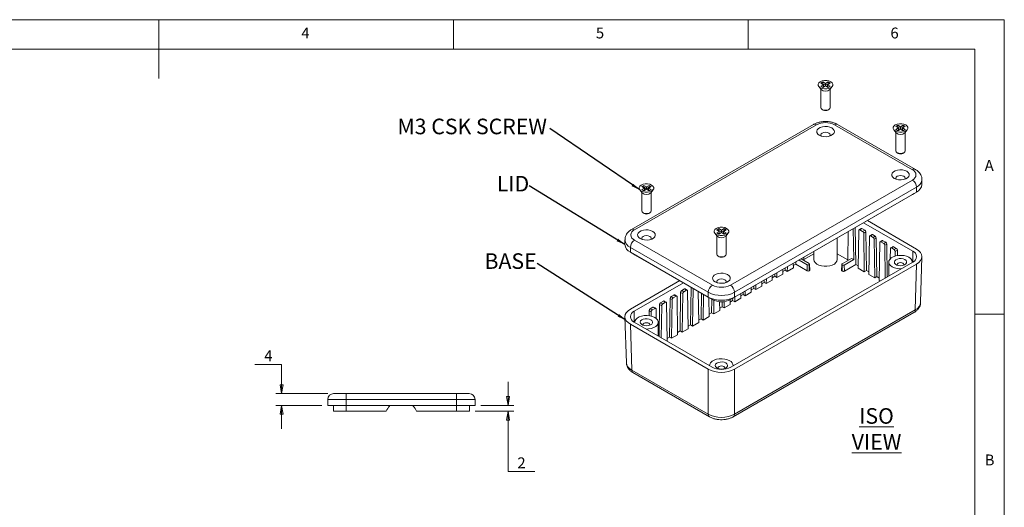
# Model space of a CAD drawing. Units: millimetres. Extents: x 5 to 292, y 5 to 205.
# Drawn here: x 125 to 292, y 122 to 205 of the extents above; entities that cross this region are included whole.
import ezdxf

# ---------------------------------------------------------------- set-up
doc = ezdxf.new("R2010")
doc.units = ezdxf.units.MM
doc.styles.add('SLDTEXTSTYLE0', font='TXT', dxfattribs={"width": 0.75})
doc.dimstyles.new('SLDDIMSTYLE1', dxfattribs={"dimtxt": 1.852083, "dimasz": 1.5, "dimexe": 0, "dimexo": 0.0625, "dimgap": 0.463021, "dimtad": 0, "dimtih": 1, "dimtoh": 1, "dimlfac": 2, "dimrnd": 1e-09, "dimzin": 12, "dimdsep": 46, "dimtxsty": 'SLDTEXTSTYLE0', "dimblk1": 'CLOSED', "dimblk2": 'CLOSED', "dimsah": 1, "dimcen": 0.09, "dimadec": 0, "dimazin": 3, "dimtfac": 1, "dimtmove": 0, "dimatfit": 0, "dimldrblk": 'CLOSED', "dimfxl": 0, "dimfrac": 2, "dimtolj": 1, "dimtzin": 12, "dimarcsym": 0})
doc.dimstyles.new('SLDDIMSTYLE3', dxfattribs={"dimtxt": 0, "dimasz": 1.5, "dimexe": 0, "dimexo": 0.0625, "dimgap": 0, "dimtad": 0, "dimtih": 1, "dimtoh": 1, "dimdec": 0, "dimrnd": 1e-09, "dimzin": 0, "dimdsep": 46, "dimtxsty": 'Standard', "dimsah": 1, "dimcen": 0.09, "dimadec": 0, "dimazin": 0, "dimtfac": 1.5, "dimtdec": 0, "dimtofl": 0, "dimtmove": 0, "dimatfit": 3, "dimfxl": 0, "dimfrac": 2, "dimtolj": 1, "dimtzin": 0, "dimarcsym": 0})

# ---------------------------------------------------------------- blocks, each defined once
blk = doc.blocks.new('_CLOSED')
at = {"color": 0, "linetype": 'ByBlock', "lineweight": -2}
for p, q in [((-1, 0.166667), (0, 0)), ((-1, 0.166667), (-1, -0.166667)), ((0, 0), (-1, -0.166667)), ((0, 0), (-1, 0))]:
    blk.add_line(p, q, dxfattribs=at)
blk = doc.blocks.new('_D_17')
at = {"color": 7, "linetype": 'Continuous', "lineweight": 0}
for p, q in [((164.78, 146.47), (169.32, 146.47)), ((169.32, 146.47), (169.32, 141.51)), ((177.15, 141.51), (168.32, 141.51)), ((176.15, 139.51), (168.32, 139.51)), ((169.32, 139.51), (169.32, 135.51))]:
    blk.add_line(p, q, dxfattribs=at)
at = {"color": 7, "linetype": 'Continuous', "lineweight": 0, "xscale": 1.5, "yscale": 1.5}
for p, rotation in [((169.32, 141.51, -24.95), 270.0000000000004), ((169.32, 139.51, -24.95), 90.0000000000004)]:
    blk.add_blockref('_CLOSED', p, dxfattribs=dict(at, rotation=rotation))
at = {"color": 7, "linetype": 'Continuous', "lineweight": 0, "insert": (166.37, 148.86), "char_height": 1.85, "attachment_point": 1, "style": 'SLDTEXTSTYLE0'}
blk.add_mtext('4', dxfattribs=at)
blk = doc.blocks.new('_D_18')
at = {"color": 7, "linetype": 'Continuous', "lineweight": 0}
for p, q in [((207.75, 139.51), (207.75, 143.51)), ((203.15, 139.51), (208.75, 139.51)), ((202.2, 138.51), (208.75, 138.51)), ((207.75, 128.28), (207.75, 138.51)), ((212.29, 128.28), (207.75, 128.28))]:
    blk.add_line(p, q, dxfattribs=at)
at = {"color": 7, "linetype": 'Continuous', "lineweight": 0, "xscale": 1.5, "yscale": 1.5}
for p, rotation in [((207.75, 139.51, -24.95), 270.0000000000004), ((207.75, 138.51, -24.95), 90.0000000000004)]:
    blk.add_blockref('_CLOSED', p, dxfattribs=dict(at, rotation=rotation))
at = {"color": 7, "linetype": 'Continuous', "lineweight": 0, "insert": (209.34, 130.67), "char_height": 1.85, "attachment_point": 1, "style": 'SLDTEXTSTYLE0'}
blk.add_mtext('2', dxfattribs=at)
blk = doc.blocks.new('SW_NOTE_4')
at = {"color": 0, "linetype": 'Continuous', "lineweight": 0, "insert": (-4.52, 1.72), "char_height": 2.646, "attachment_point": 2, "style": 'SLDTEXTSTYLE0'}
blk.add_mtext('BASE', dxfattribs=at)
blk = doc.blocks.new('SW_NOTE_5')
at = {"color": 0, "linetype": 'Continuous', "lineweight": 0, "insert": (-2.76, 1.7), "char_height": 2.646, "attachment_point": 2, "style": 'SLDTEXTSTYLE0'}
blk.add_mtext('LID', dxfattribs=at)
blk = doc.blocks.new('SW_NOTE_6')
at = {"color": 0, "linetype": 'Continuous', "lineweight": 0, "insert": (-13.17, 1.69), "char_height": 2.6458, "attachment_point": 2, "style": 'SLDTEXTSTYLE0'}
blk.add_mtext('M3 CSK SCREW', dxfattribs=at)

msp = doc.modelspace()

# ---------------------------------------------------------------- linework, layer by layer
at = {"color": 7, "linetype": 'Continuous', "lineweight": 0}
for p, q in [((292, 205), (5, 205)), ((148.5, 205), (148.5, 195)), ((198.5, 205), (198.5, 200)), ((248.5, 200), (248.5, 205)), ((292, 77.25), (292, 205)), ((287, 200), (10, 200)), ((287, 60.25), (287, 200)), ((287, 155), (292, 155))]:
    msp.add_line(p, q, dxfattribs=at)
at = {"color": 7, "linetype": 'Continuous', "lineweight": 15}
for p, q in [((260.8576, 194.2159), (261.2111, 194.42)), ((261.2995, 193.9608), (260.8576, 194.2159)), ((261.2995, 193.9608), (260.8576, 193.7056)), ((261.1228, 194.0628), (261.2111, 194.1138)), ((261.6531, 194.1649), (261.2111, 194.42)), ((261.2111, 194.1138), (261.2111, 194.42)), ((261.6531, 193.8587), (261.2111, 194.1138)), ((261.2995, 193.6546), (261.2995, 193.9608)), ((262.095, 194.42), (261.6531, 194.1649)), ((261.6531, 193.8587), (261.6531, 194.1649)), ((262.095, 194.1138), (261.6531, 193.8587)), ((262.0066, 193.9608), (262.4486, 194.2159)), ((262.4486, 193.7056), (262.0066, 193.9608)), ((262.0066, 193.9608), (262.0066, 193.6546)), ((262.4486, 194.2159), (262.095, 194.42)), ((262.095, 194.1138), (262.095, 194.42)), ((262.1834, 194.0628), (262.095, 194.1138)), ((260.5211, 193.6547), (260.9286, 193.1525)), ((260.8531, 193.2456), (260.8531, 190.0822)), ((260.8576, 193.7056), (261.2111, 193.5015)), ((261.2995, 193.6546), (261.1228, 193.5525)), ((261.2111, 193.5015), (261.6531, 193.7567)), ((262.095, 193.5015), (261.6531, 193.7567)), ((262.1834, 193.5525), (262.0066, 193.6546)), ((262.095, 193.5015), (262.4486, 193.7056)), ((262.3775, 193.1525), (262.785, 193.6547)), ((262.4531, 190.0822), (262.4531, 193.2456)), ((261.0873, 189.7557), (261.2641, 189.6536)), ((262.0421, 189.6536), (262.2189, 189.7557)), ((259.6328, 187.2124), (228.7323, 169.3739)), ((276.8962, 179.579), (263.6733, 187.2124)), ((260.1328, 187.1629), (229.2322, 169.3244)), ((276.3963, 179.5295), (263.1734, 187.1629)), ((273.249, 186.307), (273.6565, 185.8048)), ((273.581, 185.8979), (273.581, 182.7345)), ((273.5855, 186.8682), (273.9391, 187.0723)), ((274.0274, 186.6131), (273.5855, 186.8682)), ((274.0274, 186.6131), (273.5855, 186.358)), ((273.5855, 186.358), (273.9391, 186.1539)), ((273.8507, 186.7151), (273.9391, 186.7661)), ((274.0274, 186.3069), (273.8507, 186.2049)), ((274.381, 186.8172), (273.9391, 187.0723)), ((273.9391, 186.7661), (273.9391, 187.0723)), ((274.381, 186.511), (273.9391, 186.7661)), ((273.9391, 186.1539), (274.381, 186.409)), ((274.0274, 186.3069), (274.0274, 186.6131)), ((274.8229, 187.0723), (274.381, 186.8172)), ((274.381, 186.511), (274.381, 186.8172)), ((274.8229, 186.7661), (274.381, 186.511)), ((274.8229, 186.1539), (274.381, 186.409)), ((274.7346, 186.6131), (275.1765, 186.8682)), ((275.1765, 186.358), (274.7346, 186.6131)), ((274.7346, 186.6131), (274.7346, 186.3069)), ((274.9113, 186.2049), (274.7346, 186.3069)), ((275.1765, 186.8682), (274.8229, 187.0723)), ((274.8229, 186.7661), (274.8229, 187.0723)), ((274.9113, 186.7151), (274.8229, 186.7661)), ((274.8229, 186.1539), (275.1765, 186.358)), ((275.1055, 185.8048), (275.513, 186.307)), ((275.181, 182.7345), (275.181, 185.8979)), ((273.8152, 182.408), (273.992, 182.3059)), ((274.77, 182.3059), (274.9468, 182.408)), ((245.4957, 159.9357), (276.3963, 177.7742)), ((278.026, 177.0187), (278.026, 177.8353)), ((230.1155, 176.1019), (230.523, 175.5997)), ((230.4475, 175.6928), (230.4475, 172.5294)), ((230.452, 176.6631), (230.8055, 176.8672)), ((230.8939, 176.408), (230.452, 176.6631)), ((230.8939, 176.408), (230.452, 176.1529)), ((230.452, 176.1529), (230.8055, 175.9488)), ((230.7172, 176.51), (230.8055, 176.561)), ((230.8939, 176.1018), (230.7172, 175.9998)), ((231.2475, 176.6121), (230.8055, 176.8672)), ((230.8055, 176.561), (230.8055, 176.8672)), ((231.2475, 176.3059), (230.8055, 176.561)), ((230.8055, 175.9488), (231.2475, 176.2039)), ((230.8939, 176.1018), (230.8939, 176.408)), ((231.6894, 176.8672), (231.2475, 176.6121)), ((231.2475, 176.3059), (231.2475, 176.6121)), ((231.6894, 176.561), (231.2475, 176.3059)), ((231.6894, 175.9488), (231.2475, 176.2039)), ((231.601, 176.408), (232.043, 176.6631)), ((232.043, 176.1529), (231.601, 176.408)), ((231.601, 176.408), (231.601, 176.1018)), ((231.7778, 175.9998), (231.601, 176.1018)), ((232.043, 176.6631), (231.6894, 176.8672)), ((231.6894, 176.561), (231.6894, 176.8672)), ((231.7778, 176.51), (231.6894, 176.561)), ((231.6894, 175.9488), (232.043, 176.1529)), ((231.9719, 175.5997), (232.3795, 176.1019)), ((232.0475, 172.5294), (232.0475, 175.6928)), ((277.1034, 176.5494), (246.2028, 158.7109)), ((277.1034, 175.7329), (246.2028, 157.8944)), ((277.1034, 175.7329), (277.1034, 176.5494)), ((276.4316, 175.3042), (245.531, 157.4656)), ((230.6817, 172.2029), (230.8585, 172.1008)), ((231.6365, 172.1008), (231.8133, 172.2029)), ((276.467, 165.6891), (268.1215, 170.5068)), ((277.1037, 166.0563), (268.7579, 170.8742)), ((243.1799, 169.3155), (243.5335, 169.5196)), ((243.6219, 169.0603), (243.1799, 169.3155)), ((243.6219, 169.0603), (243.1799, 168.8052)), ((243.4451, 169.1624), (243.5335, 169.2134)), ((243.9754, 169.2644), (243.5335, 169.5196)), ((243.5335, 169.2134), (243.5335, 169.5196)), ((243.9754, 168.9582), (243.5335, 169.2134)), ((243.5335, 168.6011), (243.9754, 168.8562)), ((243.6219, 168.7541), (243.6219, 169.0603)), ((244.4174, 169.5196), (243.9754, 169.2644)), ((243.9754, 168.9582), (243.9754, 169.2644)), ((244.4174, 169.2134), (243.9754, 168.9582)), ((244.4174, 168.6011), (243.9754, 168.8562)), ((244.329, 169.0603), (244.7709, 169.3155)), ((244.7709, 168.8052), (244.329, 169.0603)), ((244.329, 169.0603), (244.329, 168.7541)), ((244.7709, 169.3155), (244.4174, 169.5196)), ((244.4174, 169.2134), (244.4174, 169.5196)), ((244.5057, 169.1624), (244.4174, 169.2134)), ((265.4973, 168.9919), (265.4225, 164.0908)), ((266.35, 169.4842), (266.4283, 164.258)), ((266.7973, 163.4325), (266.7035, 169.6883)), ((267.302, 169.228), (267.2039, 162.7896)), ((267.7074, 169.543), (267.3538, 169.3389)), ((267.8323, 169.5306), (267.4788, 169.3265)), ((267.4788, 169.3265), (267.9542, 169.052)), ((267.8323, 169.5306), (268.3078, 169.2561)), ((267.9542, 169.052), (268.3078, 169.2561)), ((268.4845, 168.9535), (268.131, 168.7494)), ((268.5827, 162.4018), (268.4845, 168.9535)), ((227.6025, 167.6302), (227.6025, 166.8136)), ((229.2322, 167.5691), (242.4551, 159.9357)), ((242.8434, 168.7542), (243.251, 168.252)), ((243.1754, 168.3451), (243.1754, 165.1818)), ((243.1799, 168.8052), (243.5335, 168.6011)), ((243.6219, 168.7541), (243.4451, 168.6521)), ((244.5057, 168.6521), (244.329, 168.7541)), ((244.4174, 168.6011), (244.7709, 168.8052)), ((244.6999, 168.252), (245.1074, 168.7542)), ((244.7754, 165.1818), (244.7754, 168.3451)), ((263.6531, 164.2795), (263.6531, 167.9273)), ((268.131, 168.7494), (268.2292, 162.1977)), ((269.0875, 168.1972), (268.9893, 161.7589)), ((269.4928, 168.5123), (269.1393, 168.3082)), ((269.6178, 168.4999), (269.2642, 168.2958)), ((269.2642, 168.2958), (269.7397, 168.0213)), ((269.6178, 168.4999), (270.0932, 168.2254)), ((269.7397, 168.0213), (270.0932, 168.2254)), ((270.27, 167.9228), (269.9164, 167.7187)), ((269.9164, 167.7187), (270.0146, 161.167)), ((270.3682, 161.3711), (270.27, 167.9228)), ((270.8729, 167.1665), (270.7748, 160.7281)), ((271.2782, 167.4815), (270.9247, 167.2774)), ((271.4032, 167.4692), (271.0497, 167.2651)), ((271.0497, 167.2651), (271.5251, 166.9906)), ((271.4032, 167.4692), (271.8787, 167.1947)), ((271.5251, 166.9906), (271.8787, 167.1947)), ((241.748, 158.7109), (228.5251, 166.3443)), ((228.5251, 165.5278), (228.5251, 166.3443)), ((241.748, 157.8944), (228.5251, 165.5278)), ((259.6531, 165.6181), (259.6531, 164.2795)), ((272.0554, 166.8921), (271.7019, 166.688)), ((271.7019, 166.688), (271.7849, 161.1493)), ((272.1384, 161.3534), (272.0554, 166.8921)), ((272.6584, 166.1358), (272.6318, 164.3914)), ((273.0637, 166.4508), (272.7101, 166.2467)), ((273.1887, 166.4385), (272.8351, 166.2344)), ((272.8351, 166.2344), (273.3106, 165.9599)), ((273.1887, 166.4385), (273.6641, 166.164)), ((273.3106, 165.9599), (273.6641, 166.164)), ((273.8409, 165.8614), (273.4873, 165.6573)), ((273.4873, 165.6573), (273.4992, 164.8679)), ((273.8546, 164.9455), (273.8409, 165.8614)), ((233.9969, 162.3281), (229.1969, 165.0991)), ((243.4096, 164.8553), (243.5864, 164.7532)), ((244.3644, 164.7532), (244.5412, 164.8553)), ((245.5664, 146.0137), (276.467, 163.8522)), ((256.6029, 163.8573), (256.5973, 163.4835)), ((257.1758, 164.188), (258.5418, 163.3994)), ((258.8645, 163.5857), (257.4985, 164.3743)), ((257.9644, 164.6432), (257.9726, 164.1006)), ((257.97, 164.276), (259.6531, 165.2476)), ((263.6531, 165.2476), (265.4246, 164.2249)), ((266.0702, 164.4647), (264.4793, 163.5462)), ((264.8373, 163.3395), (266.4283, 164.258)), ((266.4283, 164.258), (266.0702, 164.4647)), ((272.381, 163.8316), (272.381, 161.4934)), ((276.381, 163.8026), (276.381, 163.8316)), ((277.7907, 156.9616), (278.0258, 164.7389)), ((233.9969, 162.3281), (234.0324, 162.3485)), ((246.2025, 145.6461), (277.1037, 163.485)), ((254.3935, 162.5818), (254.4052, 161.8099)), ((254.3991, 162.2145), (254.8118, 162.4528)), ((254.8174, 162.8266), (254.8118, 162.4528)), ((255.1654, 162.2487), (254.8118, 162.4528)), ((255.1771, 163.0342), (255.1654, 162.2487)), ((256.1907, 162.8406), (255.1654, 162.2487)), ((256.1789, 163.6125), (256.1907, 162.8406)), ((256.1845, 163.2452), (256.5973, 163.4835)), ((258.5418, 162.3609), (256.5973, 163.4835)), ((258.5418, 162.3609), (258.5418, 163.3994)), ((258.8953, 162.3628), (258.8953, 162.3609)), ((258.8954, 162.361), (258.8953, 162.3628)), ((258.8953, 162.3609), (258.8954, 162.361)), ((258.9686, 162.4655), (258.9377, 163.4862)), ((264.4061, 163.4454), (264.3906, 162.4337)), ((264.4793, 163.3421), (264.4639, 162.3303)), ((264.4639, 162.3303), (264.4992, 162.3099)), ((264.4793, 163.3421), (264.4837, 163.3395)), ((264.4992, 162.3099), (264.4837, 163.3395)), ((264.8373, 163.3395), (264.8527, 162.3099)), ((266.7973, 163.4325), (264.8527, 162.3099)), ((266.7973, 163.4325), (267.21, 163.1942)), ((268.2292, 162.1977), (267.2039, 162.7896)), ((268.5827, 162.4018), (268.2292, 162.1977)), ((268.5827, 162.4018), (268.9955, 162.1635)), ((276.8688, 155.7136), (277.1037, 163.485)), ((236.9061, 160.6896), (228.5248, 155.8512)), ((250.8226, 160.5204), (250.8343, 159.7485)), ((251.2465, 160.7651), (251.2409, 160.3914)), ((251.6063, 160.9728), (251.5945, 160.1873)), ((252.6198, 160.7792), (251.5945, 160.1873)), ((252.608, 161.5511), (252.6198, 160.7792)), ((252.6136, 161.1838), (253.0264, 161.4221)), ((253.032, 161.7958), (253.0264, 161.4221)), ((253.3799, 161.218), (253.0264, 161.4221)), ((253.3917, 162.0035), (253.3799, 161.218)), ((254.4052, 161.8099), (253.3799, 161.218)), ((270.0146, 161.167), (268.9893, 161.7589)), ((270.3682, 161.3711), (270.0146, 161.167)), ((270.3682, 161.3711), (270.7809, 161.1328)), ((270.9151, 160.6471), (270.7748, 160.7281)), ((237.5425, 160.3222), (229.1615, 155.484)), ((237.2323, 159), (237.7078, 159.2745)), ((237.2323, 159), (237.5859, 158.7959)), ((237.5859, 158.7959), (238.0613, 159.0704)), ((242.4198, 157.4656), (237.6197, 160.2366)), ((238.0613, 159.0704), (237.7078, 159.2745)), ((238.1863, 159.0827), (237.8327, 159.2868)), ((238.2381, 158.9718), (238.3362, 152.5334)), ((238.8381, 159.5333), (238.7428, 153.1764)), ((239.1916, 159.3292), (239.0964, 152.9723)), ((240.0412, 158.8387), (240.1217, 153.5642)), ((248.0354, 158.9114), (248.0236, 158.1258)), ((249.0371, 159.4897), (249.0489, 158.7177)), ((249.0427, 159.1224), (249.4555, 159.3607)), ((249.4611, 159.7344), (249.4555, 159.3607)), ((249.809, 159.1566), (249.4555, 159.3607)), ((249.8208, 159.9421), (249.809, 159.1566)), ((250.8343, 159.7485), (249.809, 159.1566)), ((250.8282, 160.1531), (251.2409, 160.3914)), ((251.5945, 160.1873), (251.2409, 160.3914)), ((233.6614, 156.9386), (234.1369, 157.213)), ((234.4904, 157.0089), (234.1369, 157.213)), ((234.6154, 157.0213), (234.2619, 157.2254)), ((235.2701, 157.6667), (235.1719, 151.1149)), ((235.6237, 157.4626), (235.2701, 157.6667)), ((235.4469, 157.9693), (235.9223, 158.2438)), ((235.4469, 157.9693), (235.8004, 157.7652)), ((235.6237, 157.4626), (235.5255, 150.9108)), ((235.8004, 157.7652), (236.2759, 158.0397)), ((236.2759, 158.0397), (235.9223, 158.2438)), ((236.4009, 158.052), (236.0473, 158.2561)), ((236.4526, 157.9411), (236.5508, 151.5027)), ((237.0556, 158.6974), (236.9574, 152.1457)), ((237.4091, 158.4933), (237.0556, 158.6974)), ((237.4091, 158.4933), (237.3109, 151.9416)), ((240.5929, 158.5203), (240.5283, 154.2071)), ((240.9465, 158.3162), (240.8818, 154.003)), ((241.748, 157.8944), (241.748, 158.7109)), ((241.8584, 157.7897), (241.9071, 154.5949)), ((242.3477, 157.5072), (242.3137, 155.2378)), ((242.7016, 157.3282), (242.6673, 155.0337)), ((244.4686, 157.126), (244.4527, 156.0644)), ((245.4662, 157.4297), (245.478, 156.6563)), ((245.4718, 157.061), (245.8846, 157.2992)), ((245.8902, 157.673), (245.8846, 157.2992)), ((246.2382, 157.0951), (245.8846, 157.2992)), ((246.2028, 157.8944), (246.2028, 158.7109)), ((246.2499, 157.8806), (246.2382, 157.0951)), ((247.2635, 157.687), (246.2382, 157.0951)), ((247.2517, 158.4589), (247.2635, 157.687)), ((247.2573, 158.0917), (247.67, 158.3299)), ((247.6756, 158.7037), (247.67, 158.3299)), ((248.0236, 158.1258), (247.67, 158.3299)), ((249.0489, 158.7177), (248.0236, 158.1258)), ((231.6992, 155.6052), (231.6864, 154.7529)), ((232.0528, 155.4011), (231.6992, 155.6052)), ((231.876, 155.9079), (232.3514, 156.1823)), ((231.876, 155.9079), (232.2295, 155.7038)), ((232.2295, 155.7038), (232.705, 155.9782)), ((232.705, 155.9782), (232.3514, 156.1823)), ((232.83, 155.9906), (232.4764, 156.1947)), ((232.8817, 155.8797), (232.9062, 154.2716)), ((233.4847, 156.636), (233.4032, 151.1984)), ((233.8382, 156.4319), (233.4847, 156.636)), ((233.6614, 156.9386), (234.015, 156.7345)), ((233.8382, 156.4319), (233.7567, 150.9943)), ((234.015, 156.7345), (234.4904, 157.0089)), ((234.6672, 156.9104), (234.7653, 150.472)), ((243.6926, 155.6256), (242.6673, 155.0337)), ((243.67, 157.106), (243.6926, 155.6256)), ((243.6864, 156.0302), (244.0992, 156.2685)), ((244.1116, 157.0961), (244.0992, 156.2685)), ((244.4527, 156.0644), (244.0992, 156.2685)), ((245.478, 156.6563), (244.4527, 156.0644)), ((246.2025, 138.0103), (276.8688, 155.7136)), ((227.6027, 154.5338), (227.8378, 146.7565)), ((232.0528, 155.4011), (232.0421, 154.6861)), ((240.1155, 153.9688), (240.5283, 154.2071)), ((240.8818, 154.003), (240.5283, 154.2071)), ((241.9071, 154.5949), (240.8818, 154.003)), ((241.901, 154.9995), (242.3137, 155.2378)), ((242.6673, 155.0337), (242.3137, 155.2378)), ((245.9954, 137.5667), (276.6617, 155.2699)), ((228.5248, 153.2799), (241.7484, 145.6461)), ((228.5248, 153.2799), (228.7597, 145.5085)), ((229.1615, 153.6471), (242.3844, 146.0137)), ((229.2475, 153.6265), (229.2475, 153.5975)), ((233.2475, 151.2883), (233.2475, 153.6265)), ((236.5446, 151.9074), (236.9574, 152.1457)), ((237.3109, 151.9416), (236.9574, 152.1457)), ((238.3362, 152.5334), (237.3109, 151.9416)), ((238.3301, 152.9381), (238.7428, 153.1764)), ((239.0964, 152.9723), (238.7428, 153.1764)), ((240.1217, 153.5642), (239.0964, 152.9723)), ((234.7653, 150.472), (234.7134, 150.442)), ((234.7592, 150.8767), (235.1719, 151.1149)), ((235.5255, 150.9108), (235.1719, 151.1149)), ((236.5508, 151.5027), (235.5255, 150.9108)), ((228.7597, 145.5085), (241.7484, 138.0103)), ((241.7484, 138.0103), (241.7484, 145.6461)), ((241.9754, 146.2788), (241.9754, 146.2498)), ((245.9754, 146.2498), (245.9754, 146.2788)), ((246.2025, 145.6461), (246.2025, 138.0103)), ((228.9668, 145.0648), (241.9554, 137.5667)), ((180.3041, 140.5096), (177.1541, 140.5096)), ((177.1541, 139.5096), (177.1541, 140.5096)), ((178.1541, 141.5096), (180.3041, 141.5096)), ((180.3041, 141.5096), (199.0041, 141.5096)), ((180.3041, 141.5096), (180.3041, 140.5096)), ((199.0041, 140.5096), (180.3041, 140.5096)), ((180.3041, 139.5096), (180.3041, 140.5096)), ((199.0041, 141.5096), (199.0041, 140.5096)), ((199.0041, 141.5096), (201.1541, 141.5096)), ((202.1541, 140.5096), (199.0041, 140.5096)), ((199.0041, 139.5096), (199.0041, 140.5096)), ((202.1541, 139.5096), (202.1541, 140.5096)), ((180.3041, 139.5096), (177.1541, 139.5096)), ((178.1041, 138.5096), (178.1041, 139.5096)), ((199.0041, 139.5096), (180.3041, 139.5096)), ((180.3041, 138.5096), (180.3041, 139.5096)), ((187.6541, 139.397), (187.6541, 139.5096)), ((191.6541, 139.5096), (191.6541, 139.397)), ((202.1541, 139.5096), (199.0041, 139.5096)), ((199.0041, 138.5096), (199.0041, 139.5096)), ((201.2041, 138.5096), (201.2041, 139.5096)), ((180.3041, 138.5096), (178.1041, 138.5096)), ((187.0924, 138.5096), (180.3041, 138.5096)), ((199.0041, 138.5096), (192.2159, 138.5096)), ((201.2041, 138.5096), (199.0041, 138.5096))]:
    msp.add_line(p, q, dxfattribs=at)
at = {"color": 8, "linetype": 'Continuous', "lineweight": 15}
for p, q in [((276.4316, 175.3042), (276.4316, 175.3451)), ((276.467, 163.8522), (276.467, 165.6891)), ((229.1969, 165.0991), (229.1969, 165.14)), ((242.4198, 157.4656), (242.4198, 157.599)), ((245.531, 157.4656), (245.531, 157.599)), ((229.1615, 155.484), (229.1615, 153.6471))]:
    msp.add_line(p, q, dxfattribs=at)
at = {"color": 7, "linetype": 'Continuous', "lineweight": 15, "flags": 128}
for points in [[(262.537, 193.4505), (262.2206, 193.3178), (261.8486, 193.2481), (261.4575, 193.2481), (261.0856, 193.3178), (260.7692, 193.4505), (260.5393, 193.6332), (260.4185, 193.8479), (260.4185, 194.0737), (260.5393, 194.2884), (260.7692, 194.471), (261.0856, 194.6037), (261.4575, 194.6735), (261.8486, 194.6735), (262.2206, 194.6037), (262.537, 194.471), (262.7668, 194.2884), (262.8877, 194.0737), (262.8877, 193.8479), (262.7668, 193.6332), (262.537, 193.4505)], [(260.8531, 190.0822), (260.914, 189.9055), (261.0874, 189.7556), (261.3469, 189.6555), (261.6531, 189.6204), (261.9592, 189.6555), (262.2188, 189.7556)], [(262.2188, 189.7556), (262.3922, 189.9055), (262.4531, 190.0822)], [(275.2649, 186.1028), (274.9485, 185.9701), (274.5765, 185.9004), (274.1855, 185.9004), (273.8135, 185.9701), (273.4971, 186.1028), (273.2672, 186.2855), (273.1464, 186.5002), (273.1464, 186.726), (273.2672, 186.9407), (273.4971, 187.1234), (273.8135, 187.2561), (274.1855, 187.3258), (274.5765, 187.3258), (274.9485, 187.2561), (275.2649, 187.1234), (275.4948, 186.9407), (275.6156, 186.726), (275.6156, 186.5002), (275.4948, 186.2855), (275.2649, 186.1028)], [(262.7137, 186.6118), (262.9696, 186.4145), (263.1188, 186.1836), (263.1493, 185.9377), (263.0585, 185.6969), (262.8539, 185.4806), (262.552, 185.3063), (262.1773, 185.1882), (261.7601, 185.1358), (261.3342, 185.1534), (260.9342, 185.2395), (260.5924, 185.3872), (260.3366, 185.5845), (260.1874, 185.8154), (260.1569, 186.0613), (260.2477, 186.3021), (260.4523, 186.5184), (260.7542, 186.6927), (261.1289, 186.8108), (261.5461, 186.8632), (261.9719, 186.8456), (262.372, 186.7595), (262.7137, 186.6118)], [(262.2188, 185.7545), (261.9592, 185.8546), (261.6531, 185.8898), (261.3469, 185.8546), (261.0874, 185.7545), (260.914, 185.6047), (260.8531, 185.4279), (260.914, 185.2512), (260.919, 185.2444)], [(262.3872, 185.2444), (262.3922, 185.2512), (262.4531, 185.4279), (262.3922, 185.6047), (262.2188, 185.7545)], [(273.581, 182.7345), (273.6419, 182.5578), (273.8153, 182.408), (274.0749, 182.3079), (274.381, 182.2727), (274.6871, 182.3079), (274.9467, 182.408)], [(274.9467, 182.408), (275.1201, 182.5578), (275.181, 182.7345)], [(275.4417, 179.2641), (275.6975, 179.0668), (275.8467, 178.8359), (275.8772, 178.5901), (275.7864, 178.3492), (275.5818, 178.1329), (275.2799, 177.9586), (274.9052, 177.8405), (274.488, 177.7881), (274.0622, 177.8057), (273.6621, 177.8918), (273.3203, 178.0395), (273.0645, 178.2368), (272.9153, 178.4678), (272.8848, 178.7136), (272.9756, 178.9544), (273.1802, 179.1708), (273.4821, 179.345), (273.8568, 179.4632), (274.274, 179.5156), (274.6999, 179.498), (275.0999, 179.4118), (275.4417, 179.2641)], [(274.9467, 178.4068), (274.6871, 178.5069), (274.381, 178.5421), (274.0749, 178.5069), (273.8153, 178.4068), (273.6419, 178.257), (273.581, 178.0803), (273.6419, 177.9035), (273.6469, 177.8967)], [(275.1151, 177.8967), (275.1201, 177.9035), (275.181, 178.0803), (275.1201, 178.257), (274.9467, 178.4068)], [(232.1314, 175.8977), (231.815, 175.765), (231.443, 175.6953), (231.0519, 175.6953), (230.68, 175.765), (230.3636, 175.8977), (230.1337, 176.0804), (230.0129, 176.2951), (230.0129, 176.5209), (230.1337, 176.7356), (230.3636, 176.9183), (230.68, 177.051), (231.0519, 177.1207), (231.443, 177.1207), (231.815, 177.051), (232.1314, 176.9183), (232.3612, 176.7356), (232.4821, 176.5209), (232.4821, 176.2951), (232.3612, 176.0804), (232.1314, 175.8977)], [(276.7264, 175.5153), (276.7052, 175.4966), (276.4316, 175.3042)], [(230.4475, 172.5294), (230.5084, 172.3527), (230.6818, 172.2029), (230.9413, 172.1028), (231.2475, 172.0676), (231.5536, 172.1028), (231.8132, 172.2029)], [(231.8132, 172.2029), (231.9866, 172.3527), (232.0475, 172.5294)], [(232.3081, 169.059), (232.564, 168.8617), (232.7132, 168.6308), (232.7437, 168.385), (232.6529, 168.1441), (232.4483, 167.9278), (232.1464, 167.7535), (231.7717, 167.6354), (231.3545, 167.583), (230.9286, 167.6006), (230.5286, 167.6867), (230.1868, 167.8344), (229.931, 168.0317), (229.7818, 168.2627), (229.7513, 168.5085), (229.8421, 168.7493), (230.0467, 168.9657), (230.3486, 169.1399), (230.7233, 169.2581), (231.1405, 169.3105), (231.5663, 169.2929), (231.9664, 169.2067), (232.3081, 169.059)], [(244.8593, 168.5501), (244.5429, 168.4174), (244.171, 168.3476), (243.7799, 168.3476), (243.4079, 168.4174), (243.0915, 168.5501), (242.8617, 168.7327), (242.7408, 168.9474), (242.7408, 169.1732), (242.8617, 169.3879), (243.0915, 169.5706), (243.4079, 169.7033), (243.7799, 169.7731), (244.171, 169.7731), (244.5429, 169.7033), (244.8593, 169.5706), (245.0892, 169.3879), (245.21, 169.1732), (245.21, 168.9474), (245.0892, 168.7327), (244.8593, 168.5501)], [(231.8132, 168.2017), (231.5536, 168.3018), (231.2475, 168.337), (230.9413, 168.3018), (230.6818, 168.2017), (230.5084, 168.0519), (230.4475, 167.8752), (230.5084, 167.6984), (230.5134, 167.6916)], [(231.9816, 167.6916), (231.9866, 167.6984), (232.0475, 167.8752), (231.9866, 168.0519), (231.8132, 168.2017)], [(229.1969, 165.0991), (228.9233, 165.2915), (228.902, 165.3102)], [(243.1754, 165.1818), (243.2363, 165.005), (243.4097, 164.8552), (243.6693, 164.7551), (243.9754, 164.7199), (244.2816, 164.7551), (244.5411, 164.8552)], [(244.5411, 164.8552), (244.7145, 165.005), (244.7754, 165.1818)], [(259.6531, 164.2795), (259.6531, 164.2768), (259.7121, 164.001), (259.8837, 163.7413), (260.1577, 163.5128), (260.5184, 163.3287), (260.9449, 163.1998), (261.4124, 163.1333), (261.8938, 163.1333), (262.3613, 163.1998), (262.7877, 163.3287), (263.1484, 163.5128), (263.4225, 163.7413), (263.594, 164.001), (263.6531, 164.2768), (263.6531, 164.2795)], [(274.432, 162.6774), (274.2602, 162.6791), (273.786, 162.7293), (273.3463, 162.8436), (272.9668, 163.0152), (272.6694, 163.2343), (272.4716, 163.4881), (272.3847, 163.7619), (272.4138, 164.0397), (272.5572, 164.3055), (272.8066, 164.5437), (273.1476, 164.7405), (273.5602, 164.8845), (274.0205, 164.9673), (274.5018, 164.9841), (274.976, 164.9339), (275.4157, 164.8197), (275.7952, 164.648)], [(275.1235, 164.2602), (274.8422, 164.3762), (274.5109, 164.4331), (274.1655, 164.4249), (273.8435, 164.3523), (273.5798, 164.2234), (273.4028, 164.052), (273.3319, 163.8567), (273.3747, 163.6587), (273.5265, 163.4794), (273.7709, 163.3383), (274.0814, 163.2507), (274.4244, 163.226), (274.7627, 163.2669), (275.0596, 163.3691), (275.283, 163.5213), (275.4087, 163.7072), (275.4229, 163.9066), (275.3243, 164.0978), (275.1235, 164.2602)], [(274.923, 163.3124), (274.956, 163.4233), (274.9122, 163.5504), (274.7876, 163.6581), (274.601, 163.73), (274.381, 163.7553), (274.161, 163.73), (273.9744, 163.6581), (273.8498, 163.5504), (273.806, 163.4233), (273.839, 163.3124)], [(245.0361, 161.7114), (245.2919, 161.5141), (245.4411, 161.2831), (245.4716, 161.0373), (245.3808, 160.7964), (245.1762, 160.5801), (244.8743, 160.4058), (244.4996, 160.2877), (244.0824, 160.2353), (243.6566, 160.2529), (243.2565, 160.339), (242.9148, 160.4868), (242.6589, 160.6841), (242.5097, 160.915), (242.4792, 161.1608), (242.57, 161.4017), (242.7746, 161.618), (243.0765, 161.7923), (243.4512, 161.9104), (243.8684, 161.9628), (244.2943, 161.9452), (244.6943, 161.8591), (245.0361, 161.7114)], [(244.5411, 160.854), (244.2816, 160.9542), (243.9754, 160.9893), (243.6693, 160.9542), (243.4097, 160.854), (243.2363, 160.7042), (243.1754, 160.5275), (243.2363, 160.3507), (243.2413, 160.3439)], [(244.7095, 160.3439), (244.7145, 160.3507), (244.7754, 160.5275), (244.7145, 160.7042), (244.5411, 160.854)], [(229.2481, 153.5971), (229.2802, 153.8346), (229.4237, 154.1004), (229.6731, 154.3386), (230.0141, 154.5354), (230.4267, 154.6794), (230.887, 154.7622), (231.3682, 154.779), (231.8425, 154.7288), (232.2822, 154.6146), (232.6617, 154.4429)], [(231.99, 154.0551), (231.7086, 154.1711), (231.3774, 154.228), (231.032, 154.2198), (230.71, 154.1472), (230.4463, 154.0183), (230.2693, 153.8469), (230.1984, 153.6516), (230.2411, 153.4536), (230.3929, 153.2743), (230.6374, 153.1332), (230.9479, 153.0456), (231.2909, 153.0209), (231.6292, 153.0618), (231.9261, 153.164), (232.1495, 153.3162), (232.2751, 153.5021), (232.2894, 153.7015), (232.1908, 153.8927), (231.99, 154.0551)], [(232.6617, 154.4429), (232.9591, 154.2238), (233.1569, 153.97), (233.2438, 153.6962), (233.2147, 153.4184), (233.0713, 153.1527), (232.8219, 152.9145), (232.4809, 152.7177), (232.0683, 152.5737), (231.608, 152.4909), (231.1965, 152.4723)], [(231.7895, 153.1073), (231.8225, 153.2182), (231.7787, 153.3453), (231.6541, 153.453), (231.4675, 153.5249), (231.2475, 153.5502), (231.0274, 153.5249), (230.8409, 153.453), (230.7163, 153.3453), (230.6725, 153.2182), (230.7055, 153.1073)], [(241.9761, 146.2494), (242.0082, 146.487), (242.1516, 146.7527), (242.401, 146.9909), (242.742, 147.1877), (243.1546, 147.3317), (243.6149, 147.4145), (244.0962, 147.4313), (244.5704, 147.3811), (245.0101, 147.2669), (245.3896, 147.0952)], [(244.7179, 146.7075), (244.4366, 146.8234), (244.1053, 146.8803), (243.7599, 146.8721), (243.4379, 146.7996), (243.1742, 146.6706), (242.9972, 146.4992), (242.9263, 146.3039), (242.9691, 146.1059), (243.1209, 145.9266), (243.3653, 145.7855), (243.6758, 145.6979), (244.0188, 145.6732), (244.3571, 145.7142), (244.654, 145.8163), (244.8774, 145.9686), (245.0031, 146.1544), (245.0173, 146.3538), (244.9187, 146.5451), (244.7179, 146.7075)], [(244.5174, 145.7597), (244.5504, 145.8706), (244.5066, 145.9976), (244.382, 146.1053), (244.1955, 146.1772), (243.9754, 146.2025), (243.7554, 146.1772), (243.5688, 146.1053), (243.4442, 145.9976), (243.4004, 145.8706), (243.4334, 145.7597)]]:
    msp.add_lwpolyline(points, dxfattribs=at)
at = {"color": 7, "linetype": 'Continuous', "lineweight": 15}
for centre, radius, start, end in [((261.6531, 193.9161), 1.0526, 226.508652, 313.491348), ((261.6531, 190.3731), 0.8179, 241.604299, 298.390326), ((261.6531, 184.2288), 3.3046, 62.609672, 117.390328), ((274.381, 186.5684), 1.0526, 226.508652, 313.491348), ((274.381, 183.0254), 0.8179, 241.604299, 298.390326), ((276.0632, 178.6518), 0.9387, 290.783421, 69.216579), ((275.5681, 176.4796), 1.5368, 2.605478, 57.394522), ((231.2475, 176.3633), 1.0526, 226.508652, 313.491348), ((276.4495, 177.176), 1.5843, 294.374658, 354.305201), ((231.2475, 172.8203), 0.8179, 241.604299, 298.390326), ((229.5653, 168.4467), 0.9387, 110.783421, 249.216579), ((267.4098, 169.2426), 0.1087, 50.563224, 187.715656), ((267.7594, 169.431), 0.1235, 53.766691, 114.92285), ((267.7464, 168.7277), 0.3852, 3.229654, 57.347738), ((268.1, 168.9318), 0.3852, 3.229654, 57.347738), ((230.0603, 166.2745), 1.5368, 122.605478, 177.394522), ((243.9754, 169.0157), 1.0526, 226.508652, 313.491348), ((269.1952, 168.2118), 0.1087, 50.563224, 187.715656), ((269.5448, 168.4003), 0.1235, 53.766691, 114.92285), ((269.5319, 167.697), 0.3852, 3.229654, 57.347738), ((269.8854, 167.9011), 0.3852, 3.229654, 57.347738), ((270.9806, 167.1811), 0.1087, 50.563224, 187.715656), ((271.3303, 167.3696), 0.1235, 53.766691, 114.92285), ((271.6709, 166.8704), 0.3852, 3.229654, 57.347738), ((229.179, 166.9709), 1.5843, 185.694799, 245.625342), ((271.3173, 166.6663), 0.3852, 3.229654, 57.347738), ((272.7661, 166.1504), 0.1087, 50.563224, 187.715656), ((273.1157, 166.3389), 0.1235, 53.766691, 114.92285), ((273.1028, 165.6356), 0.3852, 3.229654, 57.347738), ((273.4563, 165.8397), 0.3852, 3.229654, 57.347738), ((276.1184, 164.7706), 0.9824, 290.783421, 69.216579), ((243.9754, 165.4727), 0.8179, 241.604299, 298.390326), ((275.4214, 163.7641), 0.9598, 2.274841, 67.074212), ((237.4401, 158.6757), 0.3852, 122.652262, 176.770346), ((237.7937, 158.4716), 0.3852, 122.652262, 176.770346), ((237.7803, 159.1788), 0.1201, 64.128369, 127.182089), ((238.1303, 158.9864), 0.1087, 352.284344, 129.436776), ((243.2832, 158.6411), 1.5368, 122.605478, 177.394522), ((243.9754, 162.8698), 3.3046, 242.609672, 297.390328), ((244.6676, 158.6411), 1.5368, 2.605478, 57.394522), ((234.2094, 157.1174), 0.1201, 64.128369, 127.182089), ((235.6547, 157.645), 0.3852, 122.652262, 176.770346), ((236.0082, 157.4409), 0.3852, 122.652262, 176.770346), ((235.9949, 158.1481), 0.1201, 64.128369, 127.182089), ((236.3449, 157.9557), 0.1087, 352.284344, 129.436776), ((243.9754, 163.0098), 4.8416, 242.609672, 297.390328), ((243.9754, 162.1932), 4.8416, 242.609672, 297.390328), ((243.9754, 160.468), 3.3814, 242.609672, 297.390328), ((229.5101, 154.5655), 0.9824, 110.783421, 249.216579), ((232.0838, 155.5835), 0.3852, 122.652262, 176.770346), ((232.4373, 155.3794), 0.3852, 122.652262, 176.770346), ((232.424, 156.0866), 0.1201, 64.128369, 127.182089), ((232.774, 155.8943), 0.1087, 352.284344, 129.436776), ((233.8692, 156.6143), 0.3852, 122.652262, 176.770346), ((234.2228, 156.4102), 0.3852, 122.652262, 176.770346), ((234.5595, 156.925), 0.1087, 352.284344, 129.436776), ((245.0158, 146.2113), 0.9598, 2.274841, 67.074212), ((243.9754, 149.0843), 3.4583, 242.609672, 297.390328), ((178.1541, 140.5096), 1, 90, 180), ((201.1541, 140.5096), 1, 0, 90), ((189.6541, 137.5096), 2.75, 136.658242, 158.676314), ((189.6541, 137.5096), 2.75, 21.323686, 43.341758)]:
    msp.add_arc(centre, radius, start, end, dxfattribs=at)
at = {"color": 8, "linetype": 'Continuous', "lineweight": 15}
for centre, radius, start, end in [((259.8399, 186.754), 0.503, 54.382423, 114.307119), ((263.4663, 186.754), 0.503, 65.692881, 125.617577), ((276.6865, 179.1479), 0.4794, 64.039751, 127.253778), ((276.4797, 177.9707), 1.5521, 293.691428, 355.040117), ((228.9393, 168.9154), 0.503, 54.38374, 114.292), ((229.1793, 167.7878), 1.5847, 185.751401, 245.620407), ((276.3751, 155.6738), 0.4952, 305.358466, 4.607731), ((229.2533, 145.4687), 0.4952, 175.392269, 234.641534), ((242.242, 137.9705), 0.4953, 175.3936, 234.625826), ((245.7086, 137.9706), 0.4955, 305.46226, 4.598933)]:
    msp.add_arc(centre, radius, start, end, dxfattribs=at)
at = {"color": 7, "linetype": 'Continuous', "lineweight": 15}
for centre, major_axis, ratio, start_param, end_param in [((274.8753, 164.7706), (3.151, 0), 0.5771119, 5.49793944, 7.06843118), ((258.7186, 163.5015), (0.25, 0), 0.57746357, 3.92714311, 5.41041339), ((258.7186, 162.463), (0.25, 0), 0.57746357, 3.92714311, 5.49763485), ((258.6877, 163.4837), (0.2501, 0), 0.5771119, 5.5851609, 7.06843118), ((258.7186, 162.4612), (-0.1783, 11.7992), 0.0148509, 4.7038187, 4.79104016), ((258.7185, 162.463), (0.2501, 0), 0.5771119, 5.49793944, 6.30063045), ((264.6406, 162.4324), (0.25, 0), 0.5772877, 3.1328661, 3.92714311), ((264.6561, 163.4441), (0.25, 0), 0.5772877, 2.35634678, 3.92714311), ((264.6605, 163.4416), (0.25, 0), 0.5772877, 3.92714311, 5.49793944), ((264.6759, 162.412), (0.25, 0), 0.5772877, 3.92714311, 5.49793944), ((230.7532, 154.5655), (3.151, 0), 0.5771119, 2.35634678, 3.92683852), ((243.9754, 146.9325), (3.15, 0), 0.57746357, 3.92714311, 5.49763485), ((243.9754, 139.3108), (3.15, 0), 0.58374886, 3.92714311, 5.49763485)]:
    msp.add_ellipse(centre, major_axis=major_axis, ratio=ratio, start_param=start_param, end_param=end_param, dxfattribs=at)
at = {"color": 8, "linetype": 'Continuous', "lineweight": 15}
for centre, major_axis, start_param, end_param in [((274.6408, 157.0135), (3.1503, -0.0302), 5.50347573, 6.27127645), ((230.9877, 146.8084), (3.1503, 0.0302), 3.15350151, 3.92130223)]:
    msp.add_ellipse(centre, major_axis=major_axis, ratio=0.57718809, start_param=start_param, end_param=end_param, dxfattribs=at)
at = {"color": 7, "linetype": 'Continuous', "lineweight": 15}
for points, knots in [([(263.6733, 187.2124), (263.5866, 187.2592), (263.3487, 187.3875), (262.9162, 187.5446), (262.3775, 187.6654), (261.816, 187.7183), (261.249, 187.7039), (260.6915, 187.6217), (260.1699, 187.4733), (259.8254, 187.3213), (259.6573, 187.2262), (259.6328, 187.2124)], [0, 0, 0, 0, 0.07447005, 0.2042179, 0.33377938, 0.46292526, 0.59200576, 0.72185999, 0.85333347, 0.97864234, 1, 1, 1, 1]), ([(278.013, 177.8383), (278.0149, 177.9149), (278.0204, 178.1286), (277.9196, 178.4685), (277.7329, 178.8352), (277.4634, 179.1626), (277.1763, 179.4073), (276.9713, 179.533), (276.8962, 179.579)], [0, 0, 0, 0, 0.10637189, 0.29694547, 0.48573172, 0.67923709, 0.88256768, 1, 1, 1, 1]), ([(228.7323, 169.3739), (228.6477, 169.3217), (228.4299, 169.1872), (228.1335, 168.926), (227.867, 168.5868), (227.6922, 168.2161), (227.6034, 167.8895), (227.6125, 167.6922), (227.6155, 167.6271)], [0, 0, 0, 0, 0.13218392, 0.34070061, 0.53790117, 0.72627209, 0.90981796, 1, 1, 1, 1]), ([(276.6617, 155.2699), (276.7463, 155.3221), (276.9642, 155.4567), (277.2605, 155.7178), (277.5272, 156.0569), (277.7009, 156.4278), (277.788, 156.7368), (277.7809, 156.9165), (277.779, 156.9639)], [0, 0, 0, 0, 0.13550705, 0.34925664, 0.55139424, 0.74447557, 0.93260944, 1, 1, 1, 1]), ([(227.8506, 146.7645), (227.8492, 146.7016), (227.8449, 146.5016), (227.944, 146.1752), (228.13, 145.8085), (228.3997, 145.4812), (228.6867, 145.2365), (228.8917, 145.1108), (228.9668, 145.0648)], [0, 0, 0, 0, 0.08908371, 0.28334292, 0.47578077, 0.67303409, 0.88031312, 1, 1, 1, 1]), ([(241.9554, 137.5667), (242.0421, 137.5199), (242.28, 137.3916), (242.7125, 137.2344), (243.2511, 137.1137), (243.8127, 137.0608), (244.3796, 137.0751), (244.9371, 137.1574), (245.4586, 137.3058), (245.8029, 137.4578), (245.971, 137.5529), (245.9954, 137.5667)], [0, 0, 0, 0, 0.07448058, 0.20424211, 0.33380946, 0.46295728, 0.59203863, 0.72189505, 0.85337363, 0.97869396, 1, 1, 1, 1])]:
    msp.add_open_spline(points, degree=3, knots=knots, dxfattribs=at)

# ---------------------------------------------------------------- block references
at = {"color": 7, "linetype": 'Continuous', "lineweight": 0}
for name, p in [('SW_NOTE_6', (214.842, 186.5017)), ('SW_NOTE_5', (211.3549, 176.7717)), ('SW_NOTE_4', (212.7047, 163.6108))]:
    msp.add_blockref(name, p, dxfattribs=at)

# ---------------------------------------------------------------- texts
at = {"color": 7, "linetype": 'Continuous', "lineweight": 0, "style": 'SLDTEXTSTYLE0'}
for s, insert, char_height, attachment_point in [('4', (172.6667, 203.668), 1.8521, 1), ('5', (222.6667, 203.668), 1.8521, 1), ('6', (272.6667, 203.668), 1.8521, 1), ('A', (288.6667, 181.168), 1.8521, 1), ('\\LISO VIEW', (270.3095, 139.0351), 2.64583, 2), ('B', (288.6667, 131.168), 1.8521, 1)]:
    msp.add_mtext(s, dxfattribs=dict(at, insert=insert, char_height=char_height, attachment_point=attachment_point))

# ---------------------------------------------------------------- dimensions: what is measured, and where the dimension line sits
at = {"color": 7, "linetype": 'Continuous', "lineweight": 0}
for base, p1, p2, picture, middle in [((169.3228, 141.5096), (177.1541, 139.5096), (178.1541, 141.5096), '_D_17', (169.3228, 147.9457)), ((207.748, 138.5096), (202.1541, 139.5096), (201.2041, 138.5096), '_D_18', (207.748, 129.7545))]:
    dim = msp.add_linear_dim(base=base, p1=p1, p2=p2, angle=90, dimstyle='SLDDIMSTYLE1', dxfattribs=at)
    dim.commit()
    dim.dimension.update_dxf_attribs({"geometry": picture, "text_midpoint": middle, "dimtype": 160})

# ---------------------------------------------------------------- leaders
for points in [[(230.1155, 176.1019), (214.842, 186.5017)], [(227.6025, 166.8136), (211.3549, 176.7717)], [(227.7695, 153.981), (212.7047, 163.6108)]]:
    msp.add_leader(points, dimstyle='SLDDIMSTYLE3', dxfattribs=at)

doc.saveas('drawing.dxf')
